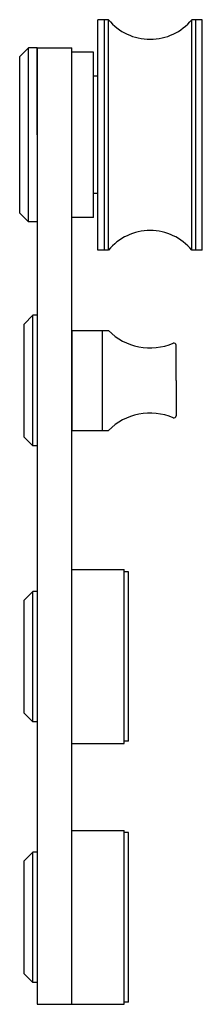
# Model space of a CAD drawing. Units: millimetres. Extents: x -19648 to -19606, y -3160 to -2933.
import ezdxf

# ---------------------------------------------------------------- set-up
doc = ezdxf.new("R2010")
doc.units = ezdxf.units.MM
doc.header["$LTSCALE"] = 16
doc.layers.add('coulissant', color=7, linetype='Continuous')

msp = doc.modelspace()

# ---------------------------------------------------------------- linework, layer by layer
for p, q in [((-19623.38, -3099.5), (-19623.38, -3060.5)), ((-19623.38, -3159.5), (-19623.38, -3120.5))]:
    msp.add_line(p, q)
at = {"layer": 'coulissant', "extrusion": (0, 1, 0)}
for p, q in [((-19630.38, -2986.5), (-19630.38, -2933.5)), ((-19628.88, -2933.5), (-19630.38, -2933.5)), ((-19628.88, -2986.5), (-19628.88, -2933.5)), ((-19628.88, -2986.5), (-19628.88, -2933.5)), ((-19627.99, -2933.5), (-19628.88, -2933.5)), ((-19627.99, -2986.5), (-19627.99, -2933.5)), ((-19608.78, -2986.5), (-19608.78, -2933.5)), ((-19607.88, -2933.5), (-19608.78, -2933.5)), ((-19607.88, -2986.5), (-19607.88, -2933.5)), ((-19607.88, -2986.5), (-19607.88, -2933.5)), ((-19606.38, -2933.5), (-19607.88, -2933.5)), ((-19606.38, -2986.5), (-19606.38, -2933.5)), ((-19648.38, -2942), (-19646.38, -2940)), ((-19648.38, -2978), (-19648.38, -2942)), ((-19646.38, -2980), (-19646.38, -2940)), ((-19644.38, -2940), (-19646.38, -2940)), ((-19644.38, -2960), (-19644.38, -2940)), ((-19644.38, -2940), (-19644.38, -2960)), ((-19644.38, -2940), (-19636.38, -2940)), ((-19636.38, -2960), (-19636.38, -2940)), ((-19631.38, -2941), (-19636.38, -2941)), ((-19631.38, -2960), (-19631.38, -2941)), ((-19630.38, -2946.5), (-19631.38, -2946.5)), ((-19644.38, -2960), (-19644.38, -3140)), ((-19636.38, -3140), (-19636.38, -2960)), ((-19631.38, -2979), (-19631.38, -2960)), ((-19630.38, -2973.5), (-19631.38, -2973.5)), ((-19648.38, -2978), (-19646.38, -2980)), ((-19644.38, -2980), (-19646.38, -2980)), ((-19631.38, -2979), (-19636.38, -2979)), ((-19628.88, -2986.5), (-19630.38, -2986.5)), ((-19627.99, -2986.5), (-19628.88, -2986.5)), ((-19607.88, -2986.5), (-19608.78, -2986.5)), ((-19606.38, -2986.5), (-19607.88, -2986.5)), ((-19647.38, -3003.5), (-19645.38, -3001.5)), ((-19645.38, -3031.5), (-19645.38, -3001.5)), ((-19644.38, -3001.5), (-19645.38, -3001.5)), ((-19647.38, -3029.5), (-19647.38, -3003.5)), ((-19647.38, -3029.5), (-19645.38, -3031.5)), ((-19644.38, -3031.5), (-19645.38, -3031.5)), ((-19636.38, -3060), (-19624.38, -3060)), ((-19624.38, -3100), (-19624.38, -3060)), ((-19623.38, -3060.5), (-19624.38, -3060.5)), ((-19647.38, -3067), (-19645.38, -3065)), ((-19645.38, -3095), (-19645.38, -3065)), ((-19644.38, -3065), (-19645.38, -3065)), ((-19647.38, -3093), (-19647.38, -3067)), ((-19647.38, -3093), (-19645.38, -3095)), ((-19644.38, -3095), (-19645.38, -3095)), ((-19636.38, -3100), (-19624.38, -3100)), ((-19623.38, -3099.5), (-19624.38, -3099.5)), ((-19636.38, -3120), (-19624.38, -3120)), ((-19624.38, -3160), (-19624.38, -3120)), ((-19623.38, -3120.5), (-19624.38, -3120.5)), ((-19647.38, -3127), (-19645.38, -3125)), ((-19644.38, -3125), (-19645.38, -3125)), ((-19645.38, -3155), (-19645.38, -3125)), ((-19647.38, -3153), (-19647.38, -3127)), ((-19644.38, -3140), (-19644.38, -3160)), ((-19636.38, -3160), (-19636.38, -3140)), ((-19636.38, -3160), (-19636.38, -3140)), ((-19647.38, -3153), (-19645.38, -3155)), ((-19644.38, -3155), (-19645.38, -3155)), ((-19623.38, -3159.5), (-19624.38, -3159.5)), ((-19644.38, -3160), (-19636.38, -3160)), ((-19636.38, -3160), (-19624.38, -3160))]:
    msp.add_line(p, q, dxfattribs=at)
at = {"layer": 'coulissant'}
for p, q in [((-19636.38, -3005), (-19629.38, -3005)), ((-19636.38, -3005), (-19636.38, -3028)), ((-19629.38, -3005), (-19627.97, -3005)), ((-19629.38, -3005), (-19629.38, -3028)), ((-19612.38, -3016.5), (-19612.38, -3008.37)), ((-19612.38, -3016.5), (-19612.38, -3024.62)), ((-19636.38, -3028), (-19629.38, -3028)), ((-19629.38, -3028), (-19627.97, -3028))]:
    msp.add_line(p, q, dxfattribs=at)
for centre, radius, start, end in [((-19618.38, -2925.5), 12.5, 219.7918, 320.2082), ((-19618.38, -2994.5), 12.5, 39.7918, 140.2082), ((-19618.38, -2995.5), 13.5, 224.7249, 293.1324), ((-19612.88, -3008.37), 0.5, 0, 113.1324), ((-19618.38, -3037.5), 13.5, 66.8676, 135.2751), ((-19612.88, -3024.62), 0.5, 246.8676, 0)]:
    msp.add_arc(centre, radius, start, end, dxfattribs=at)

doc.saveas('drawing.dxf')
